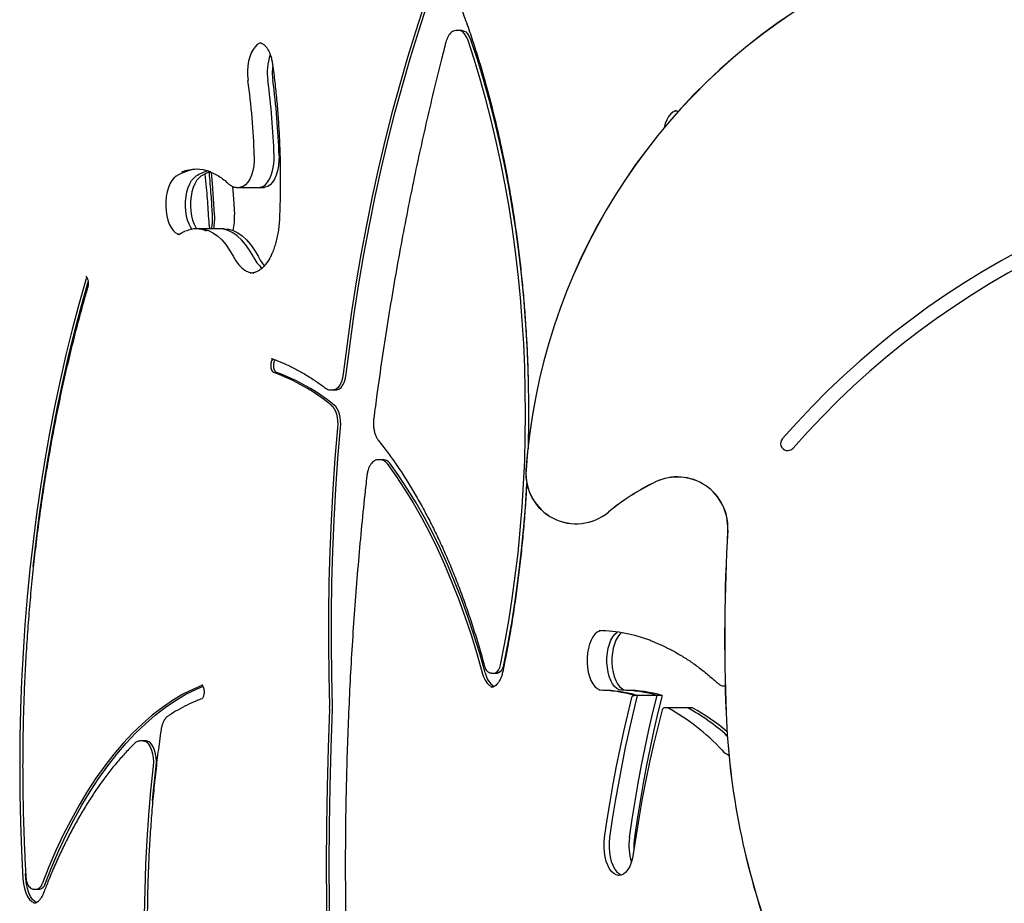
# Model space of a CAD drawing. Units: millimetres. Extents: x 840 to 14158, y 879 to 19626.
# Drawn here: x 7752 to 8182, y 15504 to 15890 of the extents above; entities that cross this region are included whole.
import ezdxf

# ---------------------------------------------------------------- set-up
doc = ezdxf.new("R2010")
doc.units = ezdxf.units.MM
doc.header["$LTSCALE"] = 100

msp = doc.modelspace()

# ---------------------------------------------------------------- linework, layer by layer
at = {"color": 7, "linetype": 'Continuous', "lineweight": 25}
for p, q in [((7943.62, 15885.33), (7942.32, 15885.33)), ((7942.46, 15885.33), (7942.32, 15885.33)), ((7944.92, 15885.33), (7943.62, 15885.33)), ((8037.5, 15850.37), (8037.66, 15850.37)), ((7846.26, 15816.89), (7846.34, 15816.89)), ((7846.34, 15816.89), (7847.64, 15816.89)), ((7847.64, 15816.89), (7856.3, 15816.89)), ((7856.3, 15816.89), (7858.47, 15816.89)), ((7830.13, 15798.79), (7828.83, 15798.79)), ((7838.79, 15798.79), (7830.13, 15798.79)), ((7840.96, 15798.79), (7838.79, 15798.79)), ((7852.67, 15779.49), (7852.4, 15779.5)), ((7861.56, 15742.22), (7861.58, 15742.22)), ((7887.31, 15728.48), (7888.61, 15728.48)), ((7888.61, 15728.48), (7889.91, 15728.48)), ((7909.47, 15697.95), (7908.18, 15697.95)), ((7908.33, 15697.94), (7908.18, 15697.95)), ((7910.77, 15697.95), (7909.47, 15697.95)), ((7957.7, 15604.84), (7959, 15604.84)), ((7959, 15604.84), (7960.29, 15604.84)), ((8059.55, 15599.19), (8059.79, 15599.19)), ((7831.19, 15593.61), (7831.16, 15593.6)), ((8021.4, 15595.05), (8020.1, 15595.05)), ((8030.06, 15595.05), (8021.4, 15595.05)), ((8032.23, 15595.05), (8030.06, 15595.05)), ((8034.66, 15589.66), (8033.36, 15589.66)), ((8043.32, 15589.66), (8034.66, 15589.66)), ((8045.48, 15589.66), (8043.32, 15589.66)), ((7804.27, 15575.17), (7804.08, 15575.16)), ((7805.57, 15575.17), (7804.27, 15575.17)), ((7806.87, 15575.17), (7805.57, 15575.17)), ((7754.42, 15514.98), (7754.28, 15517.34)), ((7757.83, 15510.49), (7759.13, 15510.49)), ((7759.13, 15510.49), (7760.43, 15510.49))]:
    msp.add_line(p, q, dxfattribs=at)
at = {"color": 7, "linetype": 'Continuous', "lineweight": 25, "flags": 128}
for points in [[(7932.27, 15907.74), (7928.38, 15896.57), (7924.64, 15885.2), (7921.06, 15873.62), (7917.64, 15861.84), (7914.39, 15849.88), (7911.31, 15837.74), (7908.4, 15825.43), (7905.66, 15812.97), (7903.1, 15800.36), (7900.71, 15787.6), (7898.51, 15774.72), (7896.49, 15761.72), (7894.65, 15748.62), (7892.99, 15735.41)], [(7932.27, 15907.74), (7928.38, 15896.57), (7924.64, 15885.2), (7921.06, 15873.62), (7917.64, 15861.84), (7914.39, 15849.88), (7911.31, 15837.74), (7908.4, 15825.43), (7905.66, 15812.97), (7903.1, 15800.36), (7900.71, 15787.6), (7898.51, 15774.72), (7896.49, 15761.72), (7894.65, 15748.62), (7892.99, 15735.41)], [(7894.29, 15735.41), (7895.94, 15748.62), (7897.79, 15761.72), (7899.81, 15774.72), (7902.01, 15787.6), (7904.4, 15800.36), (7906.96, 15812.97), (7909.7, 15825.43), (7912.61, 15837.74), (7915.69, 15849.88), (7918.94, 15861.84), (7922.36, 15873.62), (7925.94, 15885.2), (7929.68, 15896.57), (7933.57, 15907.74)], [(7947.33, 15881.42), (7946.73, 15882.83), (7946, 15883.97), (7945.17, 15884.78), (7944.27, 15885.24), (7943.62, 15885.33)], [(7947.33, 15881.42), (7946.73, 15882.83), (7946, 15883.97), (7945.17, 15884.78), (7944.27, 15885.24), (7943.62, 15885.33)], [(7944.92, 15885.33), (7945.57, 15885.24), (7946.46, 15884.78), (7947.3, 15883.97), (7948.03, 15882.83), (7948.63, 15881.42)], [(7857.15, 15879.95), (7856.48, 15879.78), (7855.45, 15879.21), (7854.47, 15878.31), (7853.58, 15877.11), (7852.81, 15875.63), (7852.16, 15873.91), (7851.67, 15872), (7851.34, 15869.96), (7851.18, 15867.84), (7851.2, 15865.69), (7851.4, 15863.58)], [(7857.15, 15879.95), (7856.48, 15879.78), (7855.45, 15879.21), (7854.47, 15878.31), (7853.58, 15877.11), (7852.81, 15875.63), (7852.16, 15873.91), (7851.67, 15872), (7851.34, 15869.96), (7851.18, 15867.84), (7851.2, 15865.69), (7851.4, 15863.58)], [(7961.72, 15608.49), (7963.58, 15618.01), (7965.28, 15627.64), (7966.79, 15637.39), (7968.14, 15647.25), (7969.31, 15657.19), (7970.31, 15667.21), (7971.12, 15677.29), (7971.76, 15687.43), (7972.22, 15697.6), (7972.49, 15707.8), (7972.59, 15718.01), (7972.5, 15728.22), (7972.24, 15738.43), (7971.79, 15748.6), (7971.17, 15758.74), (7970.36, 15768.82), (7969.38, 15778.85), (7968.22, 15788.8), (7966.89, 15798.65), (7965.38, 15808.41), (7963.7, 15818.06), (7961.85, 15827.58), (7959.83, 15836.96), (7957.65, 15846.2), (7955.3, 15855.27), (7952.8, 15864.18), (7950.14, 15872.9), (7947.33, 15881.42)], [(7961.72, 15608.49), (7963.58, 15618.01), (7965.28, 15627.64), (7966.79, 15637.39), (7968.14, 15647.25), (7969.31, 15657.19), (7970.31, 15667.21), (7971.12, 15677.29), (7971.76, 15687.43), (7972.22, 15697.6), (7972.49, 15707.8), (7972.59, 15718.01), (7972.5, 15728.22), (7972.24, 15738.43), (7971.79, 15748.6), (7971.17, 15758.74), (7970.36, 15768.82), (7969.38, 15778.85), (7968.22, 15788.8), (7966.89, 15798.65), (7965.38, 15808.41), (7963.7, 15818.06), (7961.85, 15827.58), (7959.83, 15836.96), (7957.65, 15846.2), (7955.3, 15855.27), (7952.8, 15864.18), (7950.14, 15872.9), (7947.33, 15881.42)], [(7948.63, 15881.42), (7951.44, 15872.9), (7954.1, 15864.18), (7956.6, 15855.27), (7958.95, 15846.2), (7961.13, 15836.96), (7963.15, 15827.58), (7965, 15818.06), (7966.68, 15808.41), (7968.18, 15798.65), (7969.52, 15788.8), (7970.68, 15778.85), (7971.66, 15768.82), (7972.47, 15758.74), (7973.09, 15748.6), (7973.54, 15738.43), (7973.74, 15731.49)], [(8038.5, 15850.34), (8038.03, 15850.24), (8036.99, 15849.76), (8035.99, 15848.94), (8035.08, 15847.81), (8034.27, 15846.39), (8033.6, 15844.73), (8033.07, 15842.87)], [(8038.5, 15850.34), (8038.03, 15850.24), (8036.99, 15849.76), (8035.99, 15848.94), (8035.08, 15847.81), (8034.27, 15846.39), (8033.6, 15844.73), (8033.07, 15842.87)], [(7854.13, 15830.72), (7854.1, 15828.47), (7853.89, 15826.26), (7853.48, 15824.17), (7852.9, 15822.24), (7852.16, 15820.54), (7851.29, 15819.12), (7850.31, 15818.03), (7849.24, 15817.29), (7848.13, 15816.92), (7847.64, 15816.89)], [(7854.13, 15830.72), (7854.1, 15828.47), (7853.89, 15826.26), (7853.48, 15824.17), (7852.9, 15822.24), (7852.16, 15820.54), (7851.29, 15819.12), (7850.31, 15818.03), (7849.24, 15817.29), (7848.13, 15816.92), (7847.64, 15816.89)], [(7856.3, 15816.89), (7856.8, 15816.92), (7857.9, 15817.29), (7858.97, 15818.03), (7859.95, 15819.12), (7860.82, 15820.54), (7861.56, 15822.24), (7862.14, 15824.17), (7862.55, 15826.26), (7862.76, 15828.47), (7862.79, 15830.72)], [(7856.3, 15816.89), (7856.8, 15816.92), (7857.9, 15817.29), (7858.97, 15818.03), (7859.95, 15819.12), (7860.82, 15820.54), (7861.56, 15822.24), (7862.14, 15824.17), (7862.55, 15826.26), (7862.76, 15828.47), (7862.79, 15830.72)], [(7864.95, 15830.72), (7864.93, 15828.47), (7864.71, 15826.26), (7864.3, 15824.17), (7863.72, 15822.24), (7862.99, 15820.54), (7862.11, 15819.12), (7861.13, 15818.03), (7860.07, 15817.29), (7858.96, 15816.92), (7858.47, 15816.89)], [(7820.02, 15821.74), (7819.02, 15820.94), (7818.1, 15819.82), (7817.29, 15818.42), (7816.61, 15816.76), (7816.07, 15814.91), (7815.69, 15812.9), (7815.48, 15810.79), (7815.44, 15808.65), (7815.59, 15806.52), (7815.9, 15804.47), (7816.38, 15802.55), (7817.02, 15800.81), (7817.78, 15799.31), (7818.66, 15798.08), (7819.63, 15797.16), (7820.67, 15796.57), (7821.56, 15796.34)], [(7820.02, 15821.74), (7819.02, 15820.94), (7818.1, 15819.82), (7817.29, 15818.42), (7816.61, 15816.76), (7816.07, 15814.91), (7815.69, 15812.9), (7815.48, 15810.79), (7815.44, 15808.65), (7815.59, 15806.52), (7815.9, 15804.47), (7816.38, 15802.55), (7817.02, 15800.81), (7817.78, 15799.31), (7818.66, 15798.08), (7819.63, 15797.16), (7820.67, 15796.57), (7821.56, 15796.34)], [(7826.9, 15798.61), (7826.44, 15799.31), (7825.68, 15800.81), (7825.04, 15802.55), (7824.56, 15804.47), (7824.25, 15806.52), (7824.1, 15808.65), (7824.14, 15810.79), (7824.35, 15812.9), (7824.73, 15814.91), (7825.27, 15816.76), (7825.95, 15818.42), (7826.76, 15819.82), (7827.68, 15820.94), (7828.68, 15821.74)], [(7826.9, 15798.61), (7826.44, 15799.31), (7825.68, 15800.81), (7825.04, 15802.55), (7824.56, 15804.47), (7824.25, 15806.52), (7824.1, 15808.65), (7824.14, 15810.79), (7824.35, 15812.9), (7824.73, 15814.91), (7825.27, 15816.76), (7825.95, 15818.42), (7826.76, 15819.82), (7827.68, 15820.94), (7828.68, 15821.74)], [(7830.84, 15821.74), (7829.85, 15820.94), (7828.93, 15819.82), (7828.12, 15818.42), (7827.43, 15816.76), (7826.89, 15814.91), (7826.51, 15812.9), (7826.3, 15810.79), (7826.27, 15808.65), (7826.41, 15806.52), (7826.73, 15804.47), (7827.21, 15802.55), (7827.84, 15800.81), (7828.61, 15799.31), (7828.95, 15798.79)], [(7834.89, 15823.71), (7833.3, 15823.06), (7830.84, 15821.74)], [(7836.81, 15805.11), (7836.37, 15811.86), (7835.86, 15818.59), (7835.45, 15823.44)], [(7836.81, 15805.11), (7836.37, 15811.86), (7835.86, 15818.59), (7835.45, 15823.44)], [(7844.63, 15817.29), (7845.03, 15811.86), (7845.47, 15805.11)], [(7844.63, 15817.29), (7845.03, 15811.86), (7845.47, 15805.11)], [(7830.13, 15798.79), (7832.02, 15798.62), (7834.07, 15798.05), (7836.08, 15797.09), (7838.03, 15795.75), (7839.91, 15794.03), (7841.7, 15791.95), (7843.38, 15789.54), (7844.93, 15786.81)], [(7830.13, 15798.79), (7832.02, 15798.62), (7834.07, 15798.05), (7836.08, 15797.09), (7838.03, 15795.75), (7839.91, 15794.03), (7841.7, 15791.95), (7843.38, 15789.54), (7844.93, 15786.81)], [(7853.59, 15786.81), (7852.04, 15789.54), (7850.36, 15791.95), (7848.57, 15794.03), (7846.69, 15795.75), (7844.74, 15797.09), (7842.73, 15798.05), (7840.68, 15798.62), (7838.79, 15798.79)], [(7853.59, 15786.81), (7852.04, 15789.54), (7850.36, 15791.95), (7848.57, 15794.03), (7846.69, 15795.75), (7844.74, 15797.09), (7842.73, 15798.05), (7840.68, 15798.62), (7838.79, 15798.79)], [(7840.96, 15798.79), (7842.85, 15798.62), (7844.9, 15798.05), (7846.91, 15797.09), (7848.86, 15795.75), (7850.74, 15794.03), (7852.53, 15791.95), (7854.2, 15789.54), (7855.76, 15786.81)], [(7844.93, 15786.81), (7846.1, 15784.81), (7847.38, 15783.09), (7848.75, 15781.69), (7850.19, 15780.62), (7851.69, 15779.9), (7853.22, 15779.54), (7853.97, 15779.49)], [(7844.93, 15786.81), (7846.1, 15784.81), (7847.38, 15783.09), (7848.75, 15781.69), (7850.19, 15780.62), (7851.69, 15779.9), (7853.22, 15779.54), (7853.97, 15779.49)], [(7780.53, 15776.56), (7777.48, 15765.8), (7774.6, 15754.87), (7771.87, 15743.77), (7769.31, 15732.52), (7766.92, 15721.12), (7764.69, 15709.59), (7762.64, 15697.93), (7760.76, 15686.15), (7759.05, 15674.27), (7757.51, 15662.3), (7756.16, 15650.24), (7754.98, 15638.1), (7753.98, 15625.9), (7753.16, 15613.65), (7752.52, 15601.36), (7752.06, 15589.03), (7751.78, 15576.68), (7751.69, 15564.32), (7751.77, 15551.96), (7752.04, 15539.61), (7752.49, 15527.28), (7753.12, 15514.98)], [(7780.53, 15776.56), (7777.48, 15765.8), (7774.6, 15754.87), (7771.87, 15743.77), (7769.31, 15732.52), (7766.92, 15721.12), (7764.69, 15709.59), (7762.64, 15697.93), (7760.76, 15686.15), (7759.05, 15674.27), (7757.51, 15662.3), (7756.16, 15650.24), (7754.98, 15638.1), (7753.98, 15625.9), (7753.16, 15613.65), (7752.52, 15601.36), (7752.06, 15589.03), (7751.78, 15576.68), (7751.69, 15564.32), (7751.77, 15551.96), (7752.04, 15539.61), (7752.49, 15527.28), (7753.12, 15514.98)], [(7781.04, 15777.61), (7780.88, 15777.38), (7780.53, 15776.56)], [(7781.04, 15777.61), (7780.88, 15777.38), (7780.53, 15776.56)], [(7757.57, 15651.34), (7758.81, 15662.3), (7760.35, 15674.27), (7762.06, 15686.15), (7763.94, 15697.93), (7765.99, 15709.59), (7768.22, 15721.12), (7770.61, 15732.52), (7773.17, 15743.77), (7775.9, 15754.87), (7778.78, 15765.8), (7781.57, 15775.66)], [(7862.29, 15742), (7862.08, 15741.81), (7861.67, 15741.11), (7861.4, 15740.18), (7861.31, 15739.12), (7861.4, 15738.06), (7861.67, 15737.13), (7862.08, 15736.44), (7862.59, 15736.07)], [(7862.29, 15742), (7862.08, 15741.81), (7861.67, 15741.11), (7861.4, 15740.18), (7861.31, 15739.12), (7861.4, 15738.06), (7861.67, 15737.13), (7862.08, 15736.44), (7862.59, 15736.07)], [(7863.89, 15736.07), (7863.38, 15736.44), (7862.97, 15737.13), (7862.7, 15738.06), (7862.61, 15739.12), (7862.7, 15740.18), (7862.97, 15741.11), (7863.24, 15741.62)], [(7892.99, 15735.41), (7892.67, 15733.61), (7892.17, 15731.98), (7891.51, 15730.6), (7890.72, 15729.53), (7889.84, 15728.82), (7888.89, 15728.5), (7888.61, 15728.48)], [(7892.99, 15735.41), (7892.67, 15733.61), (7892.17, 15731.98), (7891.51, 15730.6), (7890.72, 15729.53), (7889.84, 15728.82), (7888.89, 15728.5), (7888.61, 15728.48)], [(7889.91, 15728.48), (7890.19, 15728.5), (7891.13, 15728.82), (7892.02, 15729.53), (7892.81, 15730.6), (7893.47, 15731.98), (7893.97, 15733.61), (7894.29, 15735.41)], [(7887.74, 15721.85), (7888.44, 15721.16), (7889.06, 15720.24), (7889.59, 15719.12), (7890.03, 15717.84), (7890.34, 15716.43), (7890.53, 15714.93), (7890.59, 15713.39), (7890.51, 15711.85)], [(7887.74, 15721.85), (7888.44, 15721.16), (7889.06, 15720.24), (7889.59, 15719.12), (7890.03, 15717.84), (7890.34, 15716.43), (7890.53, 15714.93), (7890.59, 15713.39), (7890.51, 15711.85)], [(7891.81, 15711.85), (7891.89, 15713.39), (7891.83, 15714.93), (7891.64, 15716.43), (7891.32, 15717.84), (7890.89, 15719.12), (7890.36, 15720.24), (7889.74, 15721.16), (7889.04, 15721.85)], [(7890.51, 15711.85), (7889.38, 15698.49), (7888.43, 15685.07), (7887.67, 15671.61), (7887.09, 15658.11), (7886.71, 15644.58), (7886.51, 15631.03), (7886.5, 15617.48), (7886.68, 15603.94), (7887.05, 15590.41)], [(7890.51, 15711.85), (7889.38, 15698.49), (7888.43, 15685.07), (7887.67, 15671.61), (7887.09, 15658.11), (7886.71, 15644.58), (7886.51, 15631.03), (7886.5, 15617.48), (7886.68, 15603.94), (7887.05, 15590.41)], [(7888.35, 15590.41), (7887.98, 15603.94), (7887.8, 15617.48), (7887.81, 15631.03), (7888.01, 15644.58), (7888.39, 15658.11), (7888.97, 15671.61), (7889.73, 15685.07), (7890.68, 15698.49), (7891.81, 15711.85)], [(7973.83, 15710.54), (7973.79, 15707.8), (7973.7, 15703.65)], [(7911.98, 15696.43), (7915.92, 15690.94), (7919.76, 15685.16), (7923.49, 15679.09), (7927.11, 15672.75), (7930.6, 15666.15), (7933.97, 15659.29), (7937.21, 15652.19), (7940.32, 15644.85), (7943.28, 15637.28), (7946.11, 15629.5), (7948.78, 15621.51), (7951.31, 15613.33), (7953.68, 15604.97)], [(7911.98, 15696.43), (7915.92, 15690.94), (7919.76, 15685.16), (7923.49, 15679.09), (7927.11, 15672.75), (7930.6, 15666.15), (7933.97, 15659.29), (7937.21, 15652.19), (7940.32, 15644.85), (7943.28, 15637.28), (7946.11, 15629.5), (7948.78, 15621.51), (7951.31, 15613.33), (7953.68, 15604.97)], [(7954.98, 15604.97), (7952.61, 15613.33), (7950.08, 15621.51), (7947.4, 15629.5), (7944.58, 15637.28), (7941.62, 15644.85), (7938.51, 15652.19), (7935.27, 15659.29), (7931.9, 15666.15), (7928.41, 15672.75), (7924.79, 15679.09), (7921.06, 15685.16), (7917.22, 15690.94), (7913.27, 15696.43)], [(7973.09, 15688.04), (7973.06, 15687.43), (7972.42, 15677.29), (7971.6, 15667.21), (7970.61, 15657.19), (7969.44, 15647.25), (7968.09, 15637.39), (7966.57, 15627.64), (7964.88, 15618.01), (7963.02, 15608.49)], [(8005.64, 15623.32), (8004.95, 15623.17), (8003.91, 15622.66), (8002.93, 15621.81), (8002.02, 15620.64), (8001.23, 15619.2), (8000.56, 15617.51), (8000.05, 15615.63), (7999.69, 15613.61), (7999.51, 15611.49), (7999.5, 15609.34), (7999.67, 15607.22), (8000.01, 15605.19), (8000.52, 15603.29), (8001.17, 15601.59), (8001.96, 15600.13), (8002.85, 15598.94), (8003.83, 15598.07), (8004.87, 15597.53), (8005.94, 15597.34)], [(8005.64, 15623.32), (8004.95, 15623.17), (8003.91, 15622.66), (8002.93, 15621.81), (8002.02, 15620.64), (8001.23, 15619.2), (8000.56, 15617.51), (8000.05, 15615.63), (7999.69, 15613.61), (7999.51, 15611.49), (7999.5, 15609.34), (7999.67, 15607.22), (8000.01, 15605.19), (8000.52, 15603.29), (8001.17, 15601.59), (8001.96, 15600.13), (8002.85, 15598.94), (8003.83, 15598.07), (8004.87, 15597.53), (8005.94, 15597.34)], [(8014.6, 15597.34), (8013.53, 15597.53), (8012.49, 15598.07), (8011.51, 15598.94), (8010.62, 15600.13), (8009.83, 15601.59), (8009.18, 15603.29), (8008.67, 15605.19), (8008.33, 15607.22), (8008.16, 15609.34), (8008.17, 15611.49), (8008.35, 15613.61), (8008.71, 15615.63), (8009.22, 15617.51), (8009.89, 15619.2), (8010.68, 15620.64), (8011.59, 15621.81), (8012.57, 15622.66), (8012.69, 15622.74)], [(8014.6, 15597.34), (8013.53, 15597.53), (8012.49, 15598.07), (8011.51, 15598.94), (8010.62, 15600.13), (8009.83, 15601.59), (8009.18, 15603.29), (8008.67, 15605.19), (8008.33, 15607.22), (8008.16, 15609.34), (8008.17, 15611.49), (8008.35, 15613.61), (8008.71, 15615.63), (8009.22, 15617.51), (8009.89, 15619.2), (8010.68, 15620.64), (8011.59, 15621.81), (8012.57, 15622.66), (8012.69, 15622.74)], [(8014.47, 15622.47), (8013.75, 15621.81), (8012.85, 15620.64), (8012.05, 15619.2), (8011.39, 15617.51), (8010.87, 15615.63), (8010.52, 15613.61), (8010.33, 15611.49), (8010.33, 15609.34), (8010.5, 15607.22), (8010.84, 15605.19), (8011.34, 15603.29), (8012, 15601.59), (8012.78, 15600.13), (8013.68, 15598.94), (8014.66, 15598.07), (8015.7, 15597.53), (8016.77, 15597.34)], [(7953.68, 15604.97), (7954.26, 15603.22), (7954.98, 15601.7), (7955.82, 15600.45), (7956.75, 15599.5), (7957.75, 15598.9), (7958.44, 15598.69)], [(7953.68, 15604.97), (7954.26, 15603.22), (7954.98, 15601.7), (7955.82, 15600.45), (7956.75, 15599.5), (7957.75, 15598.9), (7958.44, 15598.69)], [(7959, 15604.84), (7959.52, 15604.93), (7960.22, 15605.37), (7960.85, 15606.15), (7961.36, 15607.21), (7961.72, 15608.49)], [(7959, 15604.84), (7959.52, 15604.93), (7960.22, 15605.37), (7960.85, 15606.15), (7961.36, 15607.21), (7961.72, 15608.49)], [(7963.02, 15608.49), (7962.66, 15607.21), (7962.15, 15606.15), (7961.52, 15605.37), (7960.82, 15604.93), (7960.29, 15604.84)], [(7831.52, 15599.5), (7827.56, 15597.83), (7822.98, 15595.54), (7818.46, 15592.88), (7813.99, 15589.85), (7809.59, 15586.46), (7805.27, 15582.71), (7801.02, 15578.61), (7796.86, 15574.17), (7792.79, 15569.4), (7788.82, 15564.29), (7784.97, 15558.87), (7781.22, 15553.14), (7777.6, 15547.11), (7774.1, 15540.79), (7770.73, 15534.18), (7767.5, 15527.31), (7764.41, 15520.18), (7761.47, 15512.81)], [(7831.52, 15599.5), (7827.56, 15597.83), (7822.98, 15595.54), (7818.46, 15592.88), (7813.99, 15589.85), (7809.59, 15586.46), (7805.27, 15582.71), (7801.02, 15578.61), (7796.86, 15574.17), (7792.79, 15569.4), (7788.82, 15564.29), (7784.97, 15558.87), (7781.22, 15553.14), (7777.6, 15547.11), (7774.1, 15540.79), (7770.73, 15534.18), (7767.5, 15527.31), (7764.41, 15520.18), (7761.47, 15512.81)], [(7762.77, 15512.81), (7765.71, 15520.18), (7768.8, 15527.31), (7772.03, 15534.18), (7775.4, 15540.79), (7778.89, 15547.11), (7782.52, 15553.14), (7786.27, 15558.87), (7790.12, 15564.29), (7794.09, 15569.4), (7798.16, 15574.17), (7802.32, 15578.61), (7806.57, 15582.71), (7810.89, 15586.46), (7815.29, 15589.85), (7819.76, 15592.88), (7824.28, 15595.54), (7828.86, 15597.83), (7831.75, 15599.08)], [(7957.7, 15598.64), (7957.49, 15598.65), (7957.47, 15598.65)], [(8007.15, 15532.96), (8008.31, 15540.84), (8009.56, 15548.66), (8010.9, 15556.42), (8012.34, 15564.11), (8013.87, 15571.72), (8015.49, 15579.27), (8017.2, 15586.73), (8019, 15594.1)], [(8021.4, 15595.05), (8019.56, 15587.56), (8017.81, 15579.99), (8016.16, 15572.33), (8014.6, 15564.6), (8013.13, 15556.79), (8011.76, 15548.91), (8010.49, 15540.97), (8009.32, 15532.96)], [(8021.4, 15595.05), (8019.56, 15587.56), (8017.81, 15579.99), (8016.16, 15572.33), (8014.6, 15564.6), (8013.13, 15556.79), (8011.76, 15548.91), (8010.49, 15540.97), (8009.32, 15532.96)], [(8017.98, 15532.96), (8019.15, 15540.97), (8020.42, 15548.91), (8021.79, 15556.79), (8023.26, 15564.6), (8024.82, 15572.33), (8026.47, 15579.99), (8028.22, 15587.56), (8030.06, 15595.05)], [(8017.98, 15532.96), (8019.15, 15540.97), (8020.42, 15548.91), (8021.79, 15556.79), (8023.26, 15564.6), (8024.82, 15572.33), (8026.47, 15579.99), (8028.22, 15587.56), (8030.06, 15595.05)], [(8032.23, 15595.05), (8030.39, 15587.56), (8028.64, 15579.99), (8026.98, 15572.33), (8025.42, 15564.6), (8023.96, 15556.79), (8022.59, 15548.91), (8021.32, 15540.97), (8020.14, 15532.96)], [(7887.05, 15589.02), (7886.41, 15572.11), (7885.96, 15555.18), (7885.68, 15538.23), (7885.58, 15521.28), (7885.66, 15504.32), (7885.93, 15487.37), (7886.37, 15470.43), (7886.99, 15453.52), (7887.79, 15436.64), (7888.77, 15419.8), (7889.92, 15403), (7891.25, 15386.25), (7892.46, 15372.83)], [(7887.05, 15589.02), (7886.41, 15572.11), (7885.96, 15555.18), (7885.68, 15538.23), (7885.58, 15521.28), (7885.66, 15504.32), (7885.93, 15487.37), (7886.37, 15470.43), (7886.99, 15453.52), (7887.79, 15436.64), (7888.77, 15419.8), (7889.92, 15403), (7891.25, 15386.25), (7892.46, 15372.83)], [(7893.75, 15372.83), (7892.55, 15386.25), (7891.22, 15403), (7890.06, 15419.8), (7889.09, 15436.64), (7888.29, 15453.52), (7887.67, 15470.43), (7887.23, 15487.37), (7886.96, 15504.32), (7886.88, 15521.28), (7886.98, 15538.23), (7887.25, 15555.18), (7887.71, 15572.11), (7888.35, 15589.02)], [(8032.25, 15588.75), (8030.31, 15581.22), (8028.47, 15573.58), (8026.74, 15565.85), (8025.11, 15558.03), (8023.59, 15550.12), (8022.17, 15542.13), (8020.87, 15534.08), (8019.67, 15525.95)], [(7805.57, 15575.17), (7806.27, 15575.06), (7807.16, 15574.59), (7807.98, 15573.77), (7808.71, 15572.63), (7809.3, 15571.22), (7809.73, 15569.6), (7809.99, 15567.84), (7810.07, 15566), (7809.96, 15564.18)], [(7805.57, 15575.17), (7806.27, 15575.06), (7807.16, 15574.59), (7807.98, 15573.77), (7808.71, 15572.63), (7809.3, 15571.22), (7809.73, 15569.6), (7809.99, 15567.84), (7810.07, 15566), (7809.96, 15564.18)], [(7811.26, 15564.18), (7811.37, 15566), (7811.29, 15567.84), (7811.03, 15569.6), (7810.6, 15571.22), (7810.01, 15572.63), (7809.28, 15573.77), (7808.46, 15574.59), (7807.57, 15575.06), (7806.87, 15575.17)], [(7809.96, 15564.18), (7808.84, 15553.5), (7807.92, 15542.76), (7807.18, 15531.95), (7806.63, 15521.11), (7806.27, 15510.23), (7806.1, 15499.33), (7806.13, 15488.42), (7806.34, 15477.53), (7806.75, 15466.65), (7807.35, 15455.81), (7808.13, 15445.02), (7809.11, 15434.3), (7810.27, 15423.64), (7811.62, 15413.08), (7813.15, 15402.61), (7814.87, 15392.26), (7816.77, 15382.04), (7818.65, 15372.83)], [(7809.96, 15564.18), (7808.84, 15553.5), (7807.92, 15542.76), (7807.18, 15531.95), (7806.63, 15521.11), (7806.27, 15510.23), (7806.1, 15499.33), (7806.13, 15488.42), (7806.34, 15477.53), (7806.75, 15466.65), (7807.35, 15455.81), (7808.13, 15445.02), (7809.11, 15434.3), (7810.27, 15423.64), (7811.62, 15413.08), (7813.15, 15402.61), (7814.87, 15392.26), (7816.77, 15382.04), (7818.65, 15372.83)], [(7809.75, 15549.18), (7810.14, 15553.5), (7811.26, 15564.18)], [(8019.67, 15525.95), (8019.29, 15523.94), (8018.76, 15522.07), (8018.08, 15520.41), (8017.27, 15519), (8016.36, 15517.87), (8015.36, 15517.06), (8014.32, 15516.58), (8013.25, 15516.46), (8012.18, 15516.69), (8011.15, 15517.27), (8010.17, 15518.18), (8009.29, 15519.4), (8008.52, 15520.89), (8007.88, 15522.62), (8007.39, 15524.53), (8007.07, 15526.58), (8006.92, 15528.71), (8006.95, 15530.85), (8007.15, 15532.96)], [(8009.32, 15532.96), (8009.11, 15530.85), (8009.09, 15528.71), (8009.24, 15526.58), (8009.56, 15524.53), (8010.05, 15522.62), (8010.68, 15520.89), (8011.45, 15519.4), (8012.34, 15518.18), (8013.31, 15517.27), (8014.34, 15516.69), (8014.49, 15516.64)], [(8009.32, 15532.96), (8009.11, 15530.85), (8009.09, 15528.71), (8009.24, 15526.58), (8009.56, 15524.53), (8010.05, 15522.62), (8010.68, 15520.89), (8011.45, 15519.4), (8012.34, 15518.18), (8013.31, 15517.27), (8014.34, 15516.69), (8014.49, 15516.64)], [(7753.12, 15514.98), (7753.35, 15512.82), (7753.77, 15510.78), (7754.36, 15508.93), (7755.12, 15507.33), (7756.01, 15506.02), (7757, 15505.06), (7758.06, 15504.48), (7758.45, 15504.37)], [(7753.12, 15514.98), (7753.35, 15512.82), (7753.77, 15510.78), (7754.36, 15508.93), (7755.12, 15507.33), (7756.01, 15506.02), (7757, 15505.06), (7758.06, 15504.48), (7758.45, 15504.37)], [(7759.14, 15504.56), (7758.3, 15505.06), (7757.31, 15506.02), (7756.42, 15507.33), (7755.66, 15508.93), (7755.07, 15510.78), (7754.65, 15512.82), (7754.42, 15514.98)]]:
    msp.add_lwpolyline(points, dxfattribs=at)
at = {"color": 7, "linetype": 'Continuous', "lineweight": 25}
for centre, radius, start, end in [((8233.65, 15675.07), 261.52, 120.03, 175.9494), ((8233.65, 15675.07), 261.48, 120.03, 175.9494), ((7883.39, 15867.01), 23.59, 160.8799, 188.3652), ((7887.59, 15866.99), 25.59, 173.0135, 187.6716), ((7534.51, 15820.67), 319.77, 1.7999, 7.7108), ((7543.17, 15820.67), 319.77, 1.7999, 7.7108), ((7545.33, 15820.67), 319.79, 1.8001, 7.7108), ((8360.61, 15465.77), 366.52, 91.282, 138.8229), ((7830.45, 15805.49), 19.31, 92.8888, 122.7188), ((7828.83, 15807), 17.77, 69.1361, 111.34), ((7839.7, 15804.22), 20.7, 106.5331, 122.1814), ((8360.61, 15465.77), 360.32, 91.282, 138.8229), ((7811.67, 15803.56), 25.2, 349.078, 3.5275), ((7820.88, 15803.54), 24.65, 347.1367, 3.6665), ((7828.83, 15787.58), 11.19, 65.9959, 113.6749), ((7868.53, 15793.96), 16.57, 205.5818, 228.3734), ((7872.33, 15795.05), 18.5, 206.4331, 222.0618), ((7832.69, 15653.82), 87.51, 51.0197, 70.0255), ((7833.99, 15653.82), 87.51, 51.0197, 70.0256), ((8087.08, 15705.05), 3.1, 138.8229, 318.8229), ((7909.25, 15694.76), 3.2, 31.5196, 85.9684), ((7910.55, 15694.76), 3.2, 31.5196, 85.9684), ((7994.73, 15691.99), 22, 175.9494, 309.722), ((7994.73, 15691.99), 21.96, 175.9494, 309.722), ((8072.31, 15598.62), 99.44, 115.5707, 129.722), ((8072.31, 15598.62), 99.4, 115.5707, 129.722), ((8038.91, 15668.43), 22.04, 356.7673, 115.5707), ((8038.91, 15668.43), 22, 356.7673, 115.5707), ((8897.87, 15619.92), 838.34, 176.76735, 182.21545), ((8897.87, 15619.92), 838.3, 176.76735, 182.21545), ((8003.6, 15556.17), 67.18, 69.3019, 89.0386), ((7963.96, 15606.57), 9.12, 190.0867, 236.6706), ((8003.81, 15538.36), 58.98, 73.9655, 89.1894), ((8005.11, 15538.36), 58.98, 73.9655, 89.1894), ((8013.77, 15538.36), 58.98, 73.9655, 89.1894), ((8015.93, 15538.36), 58.98, 73.9655, 89.1894), ((7869.11, 15589.79), 17.95, 357.5465, 1.965), ((7870.38, 15589.79), 17.98, 357.5468, 1.9598), ((7989.16, 15506.66), 94.65, 42.9566, 61.2717), ((8001.13, 15511.6), 88.73, 47.8103, 61.6107), ((8004.37, 15513.29), 86.73, 49.6037, 61.7095), ((8381.92, 15599.96), 322, 182.2155, 200.4427), ((8381.92, 15599.96), 321.96, 182.2155, 200.4427), ((8065.88, 15577.96), 10.09, 222.4009, 243.7651), ((8059.31, 15588.68), 220.08, 291.6131, 352.0434), ((8041.62, 15529.45), 23.9, 171.5373, 197.5022), ((8045.57, 15529.45), 25.67, 172.1388, 183.451), ((7758.63, 15513.33), 2.89, 279.8534, 349.4886), ((7759.93, 15513.33), 2.89, 279.8537, 349.4869)]:
    msp.add_arc(centre, radius, start, end, dxfattribs=at)
for points, knots in [([(7944.58, 15894.86), (7945.09, 15893.5), (7946.54, 15889.56), (7948.86, 15882.89), (7951.48, 15874.8), (7953.97, 15866.54), (7956.32, 15858.12), (7958.53, 15849.55), (7960.61, 15840.84), (7962.54, 15832), (7964.32, 15823.03), (7965.96, 15813.96), (7967.45, 15804.78), (7968.78, 15795.51), (7969.97, 15786.15), (7971, 15776.73), (7971.88, 15767.24), (7972.6, 15757.69), (7973.16, 15748.11), (7973.57, 15738.49), (7973.82, 15728.85), (7973.91, 15719.2), (7973.87, 15710.3), (7973.72, 15704.62), (7973.65, 15702.15)], [0, 0, 0, 0, 0.0247048, 0.0716501, 0.118598, 0.1655492, 0.212502, 0.2594561, 0.3064131, 0.3533718, 0.4003312, 0.4472924, 0.4942553, 0.5412199, 0.5881849, 0.6351503, 0.6821176, 0.7290852, 0.776053, 0.8230211, 0.8699908, 0.9169591, 0.9639287, 1, 1, 1, 1]), ([(7942.51, 15885.29), (7942.37, 15885.31), (7941.91, 15885.37), (7941.14, 15885.14), (7940.25, 15884.64), (7939.46, 15883.86), (7938.75, 15882.81), (7938.19, 15881.6), (7937.92, 15880.69), (7937.8, 15880.27)], [0, 0, 0, 0, 0.062659, 0.21271, 0.362383, 0.519299, 0.685558, 0.856796, 1, 1, 1, 1]), ([(7856.42, 15879.96), (7856.51, 15879.97), (7856.86, 15879.99), (7857.48, 15879.78), (7858.3, 15879.3), (7859.12, 15878.51), (7859.91, 15877.43), (7860.62, 15876.1), (7861.24, 15874.55), (7861.73, 15872.84), (7862, 15871.46), (7862.11, 15870.69), (7862.13, 15870.54)], [0, 0, 0, 0, 0.042358, 0.161663, 0.274091, 0.3937, 0.510379, 0.626567, 0.742993, 0.859978, 0.971583, 1, 1, 1, 1]), ([(7937.8, 15880.27), (7937.17, 15877.82), (7935.34, 15870.72), (7932.42, 15858.85), (7929.08, 15844.63), (7925.89, 15830.27), (7922.85, 15815.79), (7919.95, 15801.2), (7917.2, 15786.48), (7914.6, 15771.66), (7912.15, 15756.74), (7909.85, 15741.72), (7907.91, 15728.14), (7906.78, 15719.54), (7906.31, 15716)], [0, 0, 0, 0, 0.046889, 0.135979, 0.225068, 0.314157, 0.403245, 0.492333, 0.58142, 0.670506, 0.759592, 0.848677, 0.937762, 1, 1, 1, 1]), ([(7862.13, 15870.54), (7862.31, 15869.22), (7862.81, 15865.4), (7863.54, 15859.01), (7864.25, 15851.37), (7864.8, 15843.67), (7865.2, 15835.94), (7865.44, 15828.18), (7865.53, 15820.4), (7865.45, 15812.76), (7865.29, 15807.01), (7865.15, 15803.85), (7865.12, 15803.14)], [0, 0, 0, 0, 0.060124, 0.174413, 0.288714, 0.403015, 0.517317, 0.631625, 0.745932, 0.860241, 0.968534, 1, 1, 1, 1]), ([(8037.54, 15850.34), (8037.65, 15850.35), (8038.05, 15850.39), (8038.59, 15850.25), (8039.04, 15849.97), (8039.18, 15849.88)], [0, 0, 0, 0, 0.205178, 0.753909, 1, 1, 1, 1]), ([(7834.37, 15801.96), (7834.26, 15803.67), (7833.95, 15808.62), (7833.43, 15815.54), (7832.93, 15820.71), (7832.74, 15822.68)], [0, 0, 0, 0, 0.246222, 0.714024, 1, 1, 1, 1]), ([(7834.38, 15823.34), (7834.66, 15820.1), (7835.16, 15814.1), (7835.54, 15808.06), (7835.72, 15805.29)], [0, 0, 0, 0, 0.540587, 1, 1, 1, 1]), ([(7834.9, 15823.62), (7835.25, 15823.49), (7836.35, 15823.11), (7838.17, 15822.13), (7840.33, 15820.7), (7841.96, 15819.37), (7842.87, 15818.52), (7843.08, 15818.32)], [0, 0, 0, 0, 0.125781, 0.391579, 0.656011, 0.919339, 1, 1, 1, 1]), ([(7843.08, 15818.32), (7843.26, 15818.16), (7843.79, 15817.69), (7844.73, 15817.18), (7845.63, 15816.88), (7846.13, 15816.91), (7846.24, 15816.92)], [0, 0, 0, 0, 0.195921, 0.557503, 0.90712, 1, 1, 1, 1]), ([(7835.72, 15805.29), (7835.74, 15804.93), (7835.79, 15803.9), (7835.76, 15802.17), (7835.62, 15800.33), (7835.43, 15799.24), (7835.35, 15798.79)], [0, 0, 0, 0, 0.1612899, 0.4719055, 0.7825312, 1, 1, 1, 1]), ([(7865.12, 15803.14), (7865.09, 15802.64), (7865.02, 15801.19), (7864.77, 15798.82), (7864.34, 15796.09), (7863.76, 15793.47), (7863.04, 15791), (7862.2, 15788.71), (7861.25, 15786.63), (7860.2, 15784.78), (7859.06, 15783.18), (7857.87, 15781.86), (7856.63, 15780.83), (7855.36, 15780.07), (7854.07, 15779.63), (7853.1, 15779.45), (7852.54, 15779.52), (7852.43, 15779.53)], [0, 0, 0, 0, 0.038086, 0.110697, 0.183283, 0.255804, 0.328219, 0.400514, 0.472656, 0.544635, 0.616462, 0.688209, 0.760003, 0.832153, 0.905235, 0.979964, 1, 1, 1, 1]), ([(7834.78, 15798.79), (7834.72, 15799.06), (7834.54, 15799.92), (7834.43, 15801), (7834.38, 15801.8), (7834.37, 15801.96)], [0, 0, 0, 0, 0.265779, 0.851167, 1, 1, 1, 1]), ([(7822.18, 15796.79), (7822.04, 15796.71), (7821.62, 15796.48), (7821.1, 15796.31), (7820.72, 15796.34), (7820.6, 15796.35)], [0, 0, 0, 0, 0.257648, 0.773261, 1, 1, 1, 1]), ([(7824.05, 15797.76), (7824.02, 15797.75), (7823.38, 15797.53), (7822.76, 15797.15), (7822.18, 15796.79)], [0, 0, 0, 0, 0.0482274, 1, 1, 1, 1]), ([(7780.57, 15778.08), (7780.57, 15778.09), (7780.58, 15778.09), (7780.77, 15777.99), (7781.08, 15777.57), (7781.37, 15776.89), (7781.57, 15776.01), (7781.64, 15775.02), (7781.58, 15774.03), (7781.44, 15773.46), (7781.38, 15773.2)], [0, 0, 0, 0, 0.098628, 0.219115, 0.34671, 0.473613, 0.604889, 0.740019, 0.876747, 1, 1, 1, 1]), ([(7781.38, 15773.2), (7780.87, 15771.46), (7779.41, 15766.42), (7777.1, 15757.97), (7774.49, 15747.78), (7772.02, 15737.46), (7769.69, 15727), (7767.51, 15716.42), (7765.48, 15705.73), (7763.59, 15694.92), (7761.86, 15684.02), (7760.27, 15673.02), (7758.84, 15661.94), (7757.57, 15650.79), (7756.44, 15639.57), (7755.48, 15628.29), (7754.67, 15616.97), (7754.01, 15605.6), (7753.51, 15594.21), (7753.18, 15582.78), (7752.99, 15571.35), (7752.97, 15559.91), (7753.11, 15548.47), (7753.4, 15537.05), (7753.83, 15526.14), (7754.22, 15519.05), (7754.4, 15515.76)], [0, 0, 0, 0, 0.0224992, 0.0652482, 0.1079986, 0.1507466, 0.1934947, 0.2362415, 0.2789871, 0.3217323, 0.3644769, 0.4072215, 0.4499646, 0.4927075, 0.5354498, 0.5781923, 0.6209333, 0.6636748, 0.7064161, 0.7491569, 0.7918984, 0.8346394, 0.8773804, 0.920121, 0.9628617, 1, 1, 1, 1]), ([(7861.58, 15742.22), (7862.36, 15741.93), (7864.63, 15741.11), (7868.37, 15739.51), (7872.78, 15737.32), (7877.14, 15734.81), (7881.32, 15732.12), (7884.02, 15730.14), (7885.29, 15729.2)], [0, 0, 0, 0, 0.096702, 0.281397, 0.465995, 0.650472, 0.834835, 1, 1, 1, 1]), ([(7885.29, 15729.2), (7885.47, 15729.08), (7885.91, 15728.78), (7886.61, 15728.5), (7887.13, 15728.51), (7887.33, 15728.52)], [0, 0, 0, 0, 0.281848, 0.716906, 1, 1, 1, 1]), ([(7906.31, 15716), (7906.28, 15715.71), (7906.19, 15714.88), (7906.16, 15713.46), (7906.28, 15711.79), (7906.57, 15710.18), (7907.01, 15708.71), (7907.58, 15707.43), (7908.06, 15706.77), (7908.28, 15706.45)], [0, 0, 0, 0, 0.081592, 0.236121, 0.390805, 0.545858, 0.701818, 0.859298, 1, 1, 1, 1]), ([(7908.28, 15706.45), (7908.96, 15705.6), (7910.92, 15703.13), (7914.1, 15698.84), (7917.79, 15693.5), (7921.38, 15687.9), (7924.88, 15682.06), (7928.28, 15675.98), (7931.56, 15669.67), (7934.74, 15663.13), (7937.81, 15656.37), (7940.76, 15649.41), (7943.58, 15642.24), (7946.29, 15634.88), (7948.86, 15627.34), (7951.3, 15619.63), (7953.19, 15613.2), (7954.25, 15609.34), (7954.58, 15608.14)], [0, 0, 0, 0, 0.035129, 0.101896, 0.168664, 0.235432, 0.3022, 0.368971, 0.435745, 0.50252, 0.569301, 0.636086, 0.702874, 0.769666, 0.836463, 0.903264, 0.970067, 1, 1, 1, 1]), ([(7908.38, 15697.9), (7908.27, 15697.92), (7907.83, 15697.99), (7907.07, 15697.78), (7906.18, 15697.3), (7905.37, 15696.54), (7904.66, 15695.52), (7904.06, 15694.25), (7903.61, 15692.8), (7903.38, 15691.62), (7903.3, 15690.95), (7903.28, 15690.8)], [0, 0, 0, 0, 0.04396, 0.166626, 0.288537, 0.415967, 0.551113, 0.690681, 0.830455, 0.96181, 1, 1, 1, 1]), ([(7903.28, 15690.8), (7902.98, 15688.11), (7902.12, 15680.31), (7900.82, 15667.34), (7899.42, 15651.89), (7898.18, 15636.38), (7897.09, 15620.83), (7896.16, 15605.23), (7895.39, 15589.6), (7894.77, 15573.95), (7894.31, 15558.27), (7894.01, 15542.58), (7893.87, 15526.87), (7893.89, 15511.17), (7894.06, 15495.47), (7894.39, 15479.78), (7894.88, 15464.1), (7895.53, 15448.45), (7896.33, 15432.83), (7897.29, 15417.24), (7898.41, 15401.7), (7899.62, 15386.88), (7900.53, 15377.28), (7900.95, 15372.83)], [0, 0, 0, 0, 0.025809, 0.074846, 0.123883, 0.17292, 0.221957, 0.270994, 0.32003, 0.369066, 0.418103, 0.467139, 0.516175, 0.565212, 0.614248, 0.663284, 0.712321, 0.761357, 0.810394, 0.85943, 0.908467, 0.957503, 1, 1, 1, 1]), ([(7973.12, 15688.39), (7972.98, 15685.83), (7972.68, 15680.06), (7972.01, 15671.15), (7971.17, 15661.65), (7970.16, 15652.21), (7969.01, 15642.84), (7967.7, 15633.55), (7966.23, 15624.35), (7964.61, 15615.14), (7963.39, 15609.05), (7962.77, 15605.95)], [0, 0, 0, 0, 0.090712, 0.20384, 0.316969, 0.430096, 0.543222, 0.656342, 0.769462, 0.88258, 1, 1, 1, 1]), ([(8027.08, 15619.02), (8027.79, 15618.76), (8029.96, 15617.98), (8033.56, 15616.33), (8037.88, 15614.09), (8042.16, 15611.54), (8046.4, 15608.69), (8050.58, 15605.54), (8053.9, 15602.77), (8055.83, 15601.04), (8056.39, 15600.53)], [0, 0, 0, 0, 0.070161, 0.215309, 0.360352, 0.505296, 0.650148, 0.794924, 0.939632, 1, 1, 1, 1]), ([(7954.58, 15608.14), (7954.64, 15607.93), (7954.83, 15607.31), (7955.26, 15606.39), (7955.91, 15605.57), (7956.66, 15605.05), (7957.3, 15604.82), (7957.67, 15604.86), (7957.77, 15604.88)], [0, 0, 0, 0, 0.1154465, 0.3378316, 0.5662963, 0.7551333, 0.9324292, 1, 1, 1, 1]), ([(7962.77, 15605.95), (7962.71, 15605.64), (7962.51, 15604.74), (7962.08, 15603.36), (7961.46, 15601.91), (7960.76, 15600.7), (7959.99, 15599.76), (7959.21, 15599.1), (7958.44, 15598.73), (7957.9, 15598.59), (7957.58, 15598.66), (7957.53, 15598.67)], [0, 0, 0, 0, 0.067901, 0.197263, 0.32602, 0.453872, 0.580856, 0.70757, 0.83545, 0.968792, 1, 1, 1, 1]), ([(8056.39, 15600.53), (8056.58, 15600.37), (8057.11, 15599.92), (8058.06, 15599.44), (8058.92, 15599.17), (8059.39, 15599.21), (8059.46, 15599.22)], [0, 0, 0, 0, 0.203055, 0.576113, 0.936281, 1, 1, 1, 1]), ([(7831.17, 15599.8), (7831.17, 15599.81), (7831.18, 15599.81), (7831.42, 15599.64), (7831.73, 15599.18), (7832.01, 15598.45), (7832.18, 15597.55), (7832.23, 15596.54), (7832.14, 15595.54), (7831.92, 15594.66), (7831.61, 15594.01), (7831.31, 15593.67), (7831.23, 15593.63), (7831.19, 15593.61)], [0, 0, 0, 0, 0.089436, 0.174399, 0.264361, 0.35517, 0.449312, 0.545909, 0.643358, 0.73977, 0.833435, 0.923485, 1, 1, 1, 1]), ([(7831.19, 15593.61), (7830.45, 15593.33), (7828.33, 15592.51), (7824.84, 15590.92), (7820.81, 15588.77), (7818.02, 15587.07), (7816.59, 15586.14), (7816.44, 15586.04)], [0, 0, 0, 0, 0.147333, 0.425674, 0.704178, 0.968476, 1, 1, 1, 1]), ([(8019, 15594.1), (8019.04, 15594.21), (8019.11, 15594.44), (8019.35, 15594.73), (8019.64, 15594.94), (8019.9, 15595.04), (8020.05, 15595.04), (8020.1, 15595.05)], [0, 0, 0, 0, 0.230077, 0.460363, 0.684291, 0.89635, 1, 1, 1, 1]), ([(8033.36, 15589.66), (8033.26, 15589.65), (8033.06, 15589.63), (8032.77, 15589.48), (8032.51, 15589.26), (8032.33, 15589), (8032.27, 15588.83), (8032.25, 15588.75)], [0, 0, 0, 0, 0.207579, 0.41502, 0.62494, 0.84023, 1, 1, 1, 1]), ([(7816.44, 15586.04), (7816.27, 15585.91), (7815.8, 15585.57), (7815.12, 15584.79), (7814.45, 15583.65), (7813.91, 15582.28), (7813.58, 15581.02), (7813.45, 15580.23), (7813.41, 15579.98)], [0, 0, 0, 0, 0.110373, 0.30277, 0.501667, 0.704127, 0.905629, 1, 1, 1, 1]), ([(7813.41, 15579.98), (7813.18, 15578.32), (7812.49, 15573.52), (7811.48, 15565.51), (7810.42, 15555.93), (7809.52, 15546.29), (7808.78, 15536.59), (7808.19, 15526.85), (7807.76, 15517.08), (7807.48, 15507.29), (7807.37, 15497.48), (7807.41, 15487.67), (7807.61, 15477.87), (7807.97, 15468.09), (7808.49, 15458.34), (7809.16, 15448.62), (7809.99, 15438.95), (7810.98, 15429.34), (7812.12, 15419.8), (7813.41, 15410.34), (7814.86, 15400.96), (7816.45, 15391.68), (7818.21, 15382.52), (7819.48, 15376.23), (7820.21, 15373.04), (7820.26, 15372.83)], [0, 0, 0, 0, 0.024369, 0.070666, 0.116965, 0.163261, 0.209559, 0.255855, 0.302151, 0.348446, 0.394741, 0.441038, 0.487332, 0.533628, 0.579924, 0.62622, 0.672517, 0.718814, 0.765111, 0.81141, 0.857709, 0.904011, 0.950313, 0.996615, 1, 1, 1, 1]), ([(7804.02, 15575.13), (7803.8, 15575.11), (7803.25, 15575.06), (7802.5, 15574.67), (7802.02, 15574.25), (7801.8, 15574.06)], [0, 0, 0, 0, 0.269807, 0.665155, 1, 1, 1, 1]), ([(7801.8, 15574.06), (7801.14, 15573.39), (7799.21, 15571.46), (7796.07, 15568.05), (7792.42, 15563.74), (7788.86, 15559.15), (7785.39, 15554.3), (7782.01, 15549.2), (7778.73, 15543.85), (7775.55, 15538.26), (7772.49, 15532.44), (7769.53, 15526.39), (7766.7, 15520.12), (7764.22, 15514.25), (7762.73, 15510.41), (7762.1, 15508.79)], [0, 0, 0, 0, 0.0429683, 0.124553, 0.206149, 0.2877582, 0.3693746, 0.450994, 0.5326129, 0.6142288, 0.6958407, 0.7774469, 0.8590481, 0.9406438, 1, 1, 1, 1]), ([(7754.4, 15515.76), (7754.42, 15515.52), (7754.47, 15514.84), (7754.69, 15513.75), (7755.11, 15512.58), (7755.68, 15511.63), (7756.36, 15510.96), (7757.07, 15510.56), (7757.57, 15510.53), (7757.79, 15510.51)], [0, 0, 0, 0, 0.087623, 0.254107, 0.422956, 0.595823, 0.74907, 0.8894, 1, 1, 1, 1]), ([(7762.1, 15508.79), (7761.99, 15508.53), (7761.69, 15507.78), (7761.12, 15506.7), (7760.37, 15505.67), (7759.59, 15504.92), (7758.82, 15504.47), (7758.19, 15504.27), (7757.81, 15504.31), (7757.68, 15504.33)], [0, 0, 0, 0, 0.086847, 0.251402, 0.414926, 0.577789, 0.741279, 0.909563, 1, 1, 1, 1])]:
    msp.add_open_spline(points, degree=3, knots=knots, dxfattribs=at)

doc.saveas('drawing.dxf')
